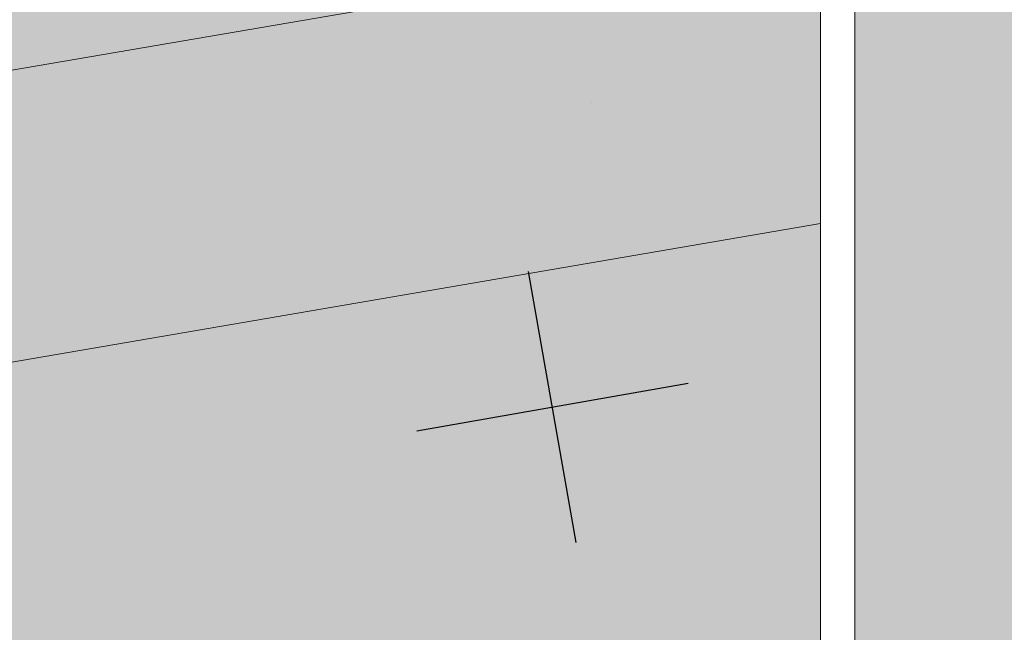
# Model space of a CAD drawing. Units: metres. Extents: x 1395 to 4753, y -1057 to 1067.
# Drawn here: x 1812 to 1820, y -40 to -34 of the extents above; entities that cross this region are included whole.
import ezdxf

# ---------------------------------------------------------------- set-up
doc = ezdxf.new("R2010")
doc.units = ezdxf.units.M
doc.layers.add('Rigips Profile 2', color=5, linetype='Continuous')
doc.layers.add('Rigips Schraffur 4', color=8, linetype='Continuous')
for name, color, linetype, true_color in [('Rigips Schr Dämmung FH', 7, 'Continuous', 0xeddf9e), ('Rigips Schr Profile PS', 7, 'Continuous', 0xd5e5ec), ('Rigips Schr RB FH', 7, 'Continuous', 0xdedede), ('Rigips Schr Rigidur PS', 7, 'Continuous', 0xf7df7d)]:
    doc.layers.add(name, color=color, linetype=linetype, true_color=true_color)

msp = doc.modelspace()

# ---------------------------------------------------------------- hatches: boundary and pattern name
at = {"layer": 'Rigips Schr Dämmung FH'}
h = msp.add_hatch(color=256, dxfattribs=at)
h.dxf.hatch_style = 1
h.paths.add_polyline_path([(1918.397519618376, 152.7302155030485), (2003.625109747619, 260.8580817163768), (2003.625109747619, 294.3719614737353), (1850.481223746654, 100.1891970249274), (1850.481223746655, -25.00772149228932), (1918.397519618376, -13.36252749966485)])
h.paths.add_polyline_path([(1850.481223746654, 100.1891970249273), (1830.685299790984, 110.663937143013), (1830.685299790986, -50.45495939749591), (1832.100114619686, -51.20358914971371), (1834.63441031564, -50.76904888753862), (1835.704368427826, -53.11073033920576), (1844.072112452581, -57.53840667451041), (1846.606408148534, -57.10386641233544), (1847.402159178186, -58.84542564260605), (1847.402159178186, -25.53566995819759), (1850.481223746655, -25.00772149228936)])
h.paths.add_polyline_path([(2003.625109747619, 294.3719614737352), (1983.808160489518, 304.857826840606), (1830.685299790984, 110.663937143013), (1850.481223746654, 100.1891970249273)])
h.paths.add_polyline_path([(1975.030836204219, 293.7262248294923), (1975.03083620422, 343.8303031220167), (1821.886950203253, 149.6475386732072), (1821.886950203255, -9.877456044538775), (1830.685299790986, -8.368856577371545), (1830.685299790984, 110.663937143013)])
h.paths.add_polyline_path([(1821.886950203253, 149.6475386732078), (1802.091026247584, 160.1222787912936), (1802.091026247586, -35.32469394974535), (1803.505841076286, -36.07332370196312), (1806.04013677224, -35.63878343978807), (1807.110094884426, -37.98046489145516), (1815.477838909181, -42.40814122675988), (1818.012134605134, -41.97360096458488), (1818.807885634786, -43.71516019485549), (1818.807885634786, -10.40540451044703), (1821.886950203255, -9.877456044538775)])
h.paths.add_polyline_path([(1975.03083620422, 343.8303031220163), (1955.213886946118, 354.3161684888869), (1802.091026247584, 160.1222787912933), (1821.886950203253, 149.6475386732076)])
h.paths.add_polyline_path([(2148.451074918303, 444.598142446061), (2275.225792906941, 466.3354319343804), (2275.225792906941, 507.7057049570308), (2155.563386225334, 487.2214771948512), (2067.449495069538, 375.4951822850676), (2045.196607864322, 347.2630428225175), (2045.196607864322, 313.5996573004563)])
edge = h.paths.add_edge_path()
edge.add_line((2155.563386225334, 487.2214771948512), (2135.762862793748, 497.6986510621885))
edge.add_line((2135.762862793748, 497.6986510621885), (2047.661068896666, 385.9659550548036))
edge.add_line((2047.661068896666, 385.9659550548036), (2027.315121180426, 360.1531412780815))
edge.add_line((2027.315121180426, 360.1531412780815), (2027.315121180426, 358.3952862339604))
edge.add_line((2027.315121180426, 358.3952862339604), (2026.793686511202, 357.7337443780038))
edge.add_line((2026.793686511202, 357.7337443780038), (2025.804464021001, 358.2365772290354))
edge.add_line((2025.804464021001, 358.2365772290354), (2018.896974181855, 349.473075456142))
edge.add_line((2018.896974181855, 349.473075456142), (2025.067222401918, 350.5310503733989))
edge.add_ellipse((2024.869337077801, 350.6357582032966), major_axis=(0.4000008204461977, -3.756222753301802e-15), ratio=0.3012105006769736, start_angle=299.6507805730592, end_angle=316.1593325237241)
edge.add_line((2025.157845179966, 350.5523040132707), (2026.412767540261, 351.2195660605141))
edge.add_line((2026.412767540261, 351.2195660605141), (2026.412767540261, 351.0482063738652))
edge.add_line((2026.412767540261, 351.0482063738652), (2027.993417316718, 351.0385023323092))
edge.add_ellipse((2027.902471149609, 351.1558312464225), major_axis=(0.4000008204462432, -3.782689295377478e-15), ratio=0.3012105006769737, start_angle=283.1419848946521, end_angle=299.6506105352549)
edge.add_line((2028.100355442072, 351.0511232396328), (2042.878274156536, 353.5850030458041))
edge.add_ellipse((2041.196607864322, 354.4750787237611), major_axis=(3.40000000000001, -3.211000848776053e-14), ratio=0.3012105006769736, start_angle=299.6438871353993, end_angle=305.3136023423982)
edge.add_line((2043.161982501178, 353.6393999210982), (2043.161982501178, 355.5052585064681))
edge.add_line((2043.161982501178, 355.5052585064681), (2043.683417170401, 355.594665736348))
edge.add_line((2043.683417170401, 355.594665736348), (2045.196607864322, 354.793981751936))
edge.add_line((2045.196607864322, 354.793981751936), (2045.196607864322, 347.2630428225174))
edge.add_line((2045.196607864322, 347.2630428225174), (2067.449495069538, 375.4951822850676))
edge.add_line((2067.449495069538, 375.4951822850676), (2155.563386225334, 487.2214771948512))
h.paths.add_polyline_path([(2135.762862793748, 497.6986510621884), (2246.631519363541, 516.6881952674173), (2246.631519363541, 557.1640466053111), (2126.969112681934, 536.6798188431314), (2038.855221526138, 424.9535239333478), (2016.602334320922, 396.7213844707981), (2016.602334320922, 390.4731979329923), (2024.336063732461, 391.7992534566021), (2026.809617004073, 390.4904068603826), (2026.809617004073, 365.7409282651857), (2027.315121180426, 365.4734477026331), (2027.315121180426, 360.1531412780817), (2047.661068896666, 385.9659550548036)])
edge = h.paths.add_edge_path()
edge.add_line((2126.969112681934, 536.6798188431314), (2107.168589250348, 547.1569927104686))
edge.add_line((2107.168589250348, 547.1569927104686), (2019.066795353266, 435.4242967030839))
edge.add_line((2019.066795353266, 435.4242967030839), (1998.720847637027, 409.6114829263624))
edge.add_line((1998.720847637027, 409.6114829263624), (1998.720847637027, 407.8536278822413))
edge.add_line((1998.720847637027, 407.8536278822413), (1998.199412967803, 407.1920860262847))
edge.add_line((1998.199412967803, 407.1920860262847), (1997.221649049898, 407.7094563172513))
edge.add_line((1997.221649049898, 407.7094563172513), (1990.302700638455, 398.9314171044222))
edge.add_line((1990.302700638455, 398.9314171044222), (1996.472948858519, 399.9893920216793))
edge.add_ellipse((1996.275063534401, 400.094099851577), major_axis=(0.4000008204461977, -3.756222753301802e-15), ratio=0.3012105006769736, start_angle=299.6507805730592, end_angle=316.159332523726)
edge.add_line((1996.563571636567, 400.0106456615509), (1997.818493996862, 400.6779077087946))
edge.add_line((1997.818493996862, 400.6779077087946), (1997.818493996862, 400.5065480221455))
edge.add_line((1997.818493996862, 400.5065480221455), (1999.399143773317, 400.4968439805896))
edge.add_ellipse((1999.308197606209, 400.614172894703), major_axis=(0.4000008204462432, -3.782689295377478e-15), ratio=0.3012105006769737, start_angle=283.1419848946521, end_angle=299.6506105352549)
edge.add_line((1999.50608189868, 400.5094648879144), (2014.284000613139, 403.0433446940835))
edge.add_ellipse((2012.602334320922, 403.9334203720414), major_axis=(3.40000000000001, -3.211000848776053e-14), ratio=0.3012105006769736, start_angle=299.6438871353993, end_angle=305.3136023423982)
edge.add_line((2014.567708957778, 403.0977415693785), (2014.567708957778, 404.9636001547484))
edge.add_line((2014.567708957778, 404.9636001547484), (2015.089143627002, 405.0530073846282))
edge.add_line((2015.089143627002, 405.0530073846282), (2016.602334320923, 404.2523234002167))
edge.add_line((2016.602334320923, 404.2523234002167), (2016.602334320922, 396.7213844707981))
edge.add_line((2016.602334320922, 396.7213844707981), (2038.855221526138, 424.9535239333478))
edge.add_line((2038.855221526138, 424.9535239333478), (2126.969112681934, 536.6798188431314))
h.paths.add_polyline_path([(2246.631519363541, 557.1640466053111), (2226.814567340799, 567.6499134350574), (2107.168589250348, 547.1569927104688), (2126.969112681934, 536.6798188431314)])
h.paths.add_polyline_path([(2275.225792906942, 507.7057049570308), (2255.408840884199, 518.1915717867773), (2135.762862793748, 497.6986510621886), (2155.563386225334, 487.2214771948512)])
h = msp.add_hatch(dxfattribs=at)
h.set_pattern_fill('AR-CONC', color=8, scale=0.3)
h.set_pattern_definition([(49.99999999999999, (0, 0), (54.6554006988012, -4.781725661670926), [5.715, -62.865]), (355, (0, 0), (-10.5730264274908, 57.31705357171054), [4.572, -50.292175251]), (100.4514447, (4.5546021, -0.39847605), (44.08237412710598, 52.53532557365853), [4.857002639999999, -53.42707338]), (46.18420000000001, (0, 15.24), (81.32371226763897, -12.61269837981814), [8.5725, -94.2975]), (96.63555760999996, (6.776969999999999, 14.18895), (71.2212402154509, 74.22783737931645), [7.285506942, -80.14068244799999]), (351.1841511700001, (0, 15.24), (71.22124021949311, 74.22783737565979), [6.857990120999999, -75.437919576]), (21, (7.619999999999999, 11.43), (45.48431738073975, -30.67955945612628), [5.715, -62.865]), (326.0000000000001, (7.619999999999999, 11.43), (18.54060850429412, 55.25638983669578), [4.572, -50.29199999999999]), (71.45144499999999, (11.41035978, 8.873370029999998), (64.02492578361485, 24.57683066577157), [4.85700264, -53.42698127999999]), (37.50000000000001, (0, 0), (0.9265809751775449, 25.36651166194593), [0, -49.6824, 0, -51.054, 0, -50.4825]), (7.499999999999999, (0, 0), (20.04589875309172, 30.05417244543585), [0, -29.1084, 0, -48.5394, 0, -19.2405]), (327.5, (-16.9926, 0), (40.67717855006142, -1.718623197802037), [0, -19.05, 0, -59.436, 0, -78.86699999999999]), (317.5, (-24.6126, 0), (44.43875441580541, 7.627947309999904), [0, -24.765, 0, -39.4716, 0, -56.007])])
h.paths.add_polyline_path([(1918.397519618376, 152.7302155030485), (2003.625109747619, 260.8580817163768), (2003.625109747619, 294.3719614737353), (1850.481223746654, 100.1891970249274), (1850.481223746655, -25.00772149228932), (1918.397519618376, -13.36252749966485)])
h.paths.add_polyline_path([(1850.481223746654, 100.1891970249273), (1830.685299790984, 110.663937143013), (1830.685299790986, -50.45495939749591), (1832.100114619686, -51.20358914971371), (1834.63441031564, -50.76904888753862), (1835.704368427826, -53.11073033920576), (1844.072112452581, -57.53840667451041), (1846.606408148534, -57.10386641233544), (1847.402159178186, -58.84542564260605), (1847.402159178186, -25.53566995819759), (1850.481223746655, -25.00772149228936)])
h.paths.add_polyline_path([(2003.625109747619, 294.3719614737352), (1983.808160489518, 304.857826840606), (1830.685299790984, 110.663937143013), (1850.481223746654, 100.1891970249273)])
h.paths.add_polyline_path([(1975.030836204219, 293.7262248294923), (1975.03083620422, 343.8303031220167), (1821.886950203253, 149.6475386732072), (1821.886950203255, -9.877456044538775), (1830.685299790986, -8.368856577371545), (1830.685299790984, 110.663937143013)])
h.paths.add_polyline_path([(1821.886950203253, 149.6475386732078), (1802.091026247584, 160.1222787912936), (1802.091026247586, -35.32469394974535), (1803.505841076286, -36.07332370196312), (1806.04013677224, -35.63878343978807), (1807.110094884426, -37.98046489145516), (1815.477838909181, -42.40814122675988), (1818.012134605134, -41.97360096458488), (1818.807885634786, -43.71516019485549), (1818.807885634786, -10.40540451044703), (1821.886950203255, -9.877456044538775)])
h.paths.add_polyline_path([(1975.03083620422, 343.8303031220163), (1955.213886946118, 354.3161684888869), (1802.091026247584, 160.1222787912933), (1821.886950203253, 149.6475386732076)])
h.paths.add_polyline_path([(2148.451074918303, 444.598142446061), (2275.225792906941, 466.3354319343804), (2275.225792906941, 507.7057049570308), (2155.563386225334, 487.2214771948512), (2067.449495069538, 375.4951822850676), (2045.196607864322, 347.2630428225175), (2045.196607864322, 313.5996573004563)])
edge = h.paths.add_edge_path()
edge.add_line((2155.563386225334, 487.2214771948512), (2135.762862793748, 497.6986510621885))
edge.add_line((2135.762862793748, 497.6986510621885), (2047.661068896666, 385.9659550548036))
edge.add_line((2047.661068896666, 385.9659550548036), (2027.315121180426, 360.1531412780815))
edge.add_line((2027.315121180426, 360.1531412780815), (2027.315121180426, 358.3952862339604))
edge.add_line((2027.315121180426, 358.3952862339604), (2026.793686511202, 357.7337443780038))
edge.add_line((2026.793686511202, 357.7337443780038), (2025.804464021001, 358.2365772290354))
edge.add_line((2025.804464021001, 358.2365772290354), (2018.896974181855, 349.473075456142))
edge.add_line((2018.896974181855, 349.473075456142), (2025.067222401918, 350.5310503733989))
edge.add_ellipse((2024.869337077801, 350.6357582032966), major_axis=(0.4000008204461977, -3.756222753301802e-15), ratio=0.3012105006769736, start_angle=299.6507805730592, end_angle=316.1593325237241)
edge.add_line((2025.157845179966, 350.5523040132707), (2026.412767540261, 351.2195660605141))
edge.add_line((2026.412767540261, 351.2195660605141), (2026.412767540261, 351.0482063738652))
edge.add_line((2026.412767540261, 351.0482063738652), (2027.993417316718, 351.0385023323092))
edge.add_ellipse((2027.902471149609, 351.1558312464225), major_axis=(0.4000008204462432, -3.782689295377478e-15), ratio=0.3012105006769737, start_angle=283.1419848946521, end_angle=299.6506105352549)
edge.add_line((2028.100355442072, 351.0511232396328), (2042.878274156536, 353.5850030458041))
edge.add_ellipse((2041.196607864322, 354.4750787237611), major_axis=(3.40000000000001, -3.211000848776053e-14), ratio=0.3012105006769736, start_angle=299.6438871353993, end_angle=305.3136023423982)
edge.add_line((2043.161982501178, 353.6393999210982), (2043.161982501178, 355.5052585064681))
edge.add_line((2043.161982501178, 355.5052585064681), (2043.683417170401, 355.594665736348))
edge.add_line((2043.683417170401, 355.594665736348), (2045.196607864322, 354.793981751936))
edge.add_line((2045.196607864322, 354.793981751936), (2045.196607864322, 347.2630428225174))
edge.add_line((2045.196607864322, 347.2630428225174), (2067.449495069538, 375.4951822850676))
edge.add_line((2067.449495069538, 375.4951822850676), (2155.563386225334, 487.2214771948512))
h.paths.add_polyline_path([(2135.762862793748, 497.6986510621884), (2246.631519363541, 516.6881952674173), (2246.631519363541, 557.1640466053111), (2126.969112681934, 536.6798188431314), (2038.855221526138, 424.9535239333478), (2016.602334320922, 396.7213844707981), (2016.602334320922, 390.4731979329923), (2024.336063732461, 391.7992534566021), (2026.809617004073, 390.4904068603826), (2026.809617004073, 365.7409282651857), (2027.315121180426, 365.4734477026331), (2027.315121180426, 360.1531412780817), (2047.661068896666, 385.9659550548036)])
edge = h.paths.add_edge_path()
edge.add_line((2126.969112681934, 536.6798188431314), (2107.168589250348, 547.1569927104686))
edge.add_line((2107.168589250348, 547.1569927104686), (2019.066795353266, 435.4242967030839))
edge.add_line((2019.066795353266, 435.4242967030839), (1998.720847637027, 409.6114829263624))
edge.add_line((1998.720847637027, 409.6114829263624), (1998.720847637027, 407.8536278822413))
edge.add_line((1998.720847637027, 407.8536278822413), (1998.199412967803, 407.1920860262847))
edge.add_line((1998.199412967803, 407.1920860262847), (1997.221649049898, 407.7094563172513))
edge.add_line((1997.221649049898, 407.7094563172513), (1990.302700638455, 398.9314171044222))
edge.add_line((1990.302700638455, 398.9314171044222), (1996.472948858519, 399.9893920216793))
edge.add_ellipse((1996.275063534401, 400.094099851577), major_axis=(0.4000008204461977, -3.756222753301802e-15), ratio=0.3012105006769736, start_angle=299.6507805730592, end_angle=316.159332523726)
edge.add_line((1996.563571636567, 400.0106456615509), (1997.818493996862, 400.6779077087946))
edge.add_line((1997.818493996862, 400.6779077087946), (1997.818493996862, 400.5065480221455))
edge.add_line((1997.818493996862, 400.5065480221455), (1999.399143773317, 400.4968439805896))
edge.add_ellipse((1999.308197606209, 400.614172894703), major_axis=(0.4000008204462432, -3.782689295377478e-15), ratio=0.3012105006769737, start_angle=283.1419848946521, end_angle=299.6506105352549)
edge.add_line((1999.50608189868, 400.5094648879144), (2014.284000613139, 403.0433446940835))
edge.add_ellipse((2012.602334320922, 403.9334203720414), major_axis=(3.40000000000001, -3.211000848776053e-14), ratio=0.3012105006769736, start_angle=299.6438871353993, end_angle=305.3136023423982)
edge.add_line((2014.567708957778, 403.0977415693785), (2014.567708957778, 404.9636001547484))
edge.add_line((2014.567708957778, 404.9636001547484), (2015.089143627002, 405.0530073846282))
edge.add_line((2015.089143627002, 405.0530073846282), (2016.602334320923, 404.2523234002167))
edge.add_line((2016.602334320923, 404.2523234002167), (2016.602334320922, 396.7213844707981))
edge.add_line((2016.602334320922, 396.7213844707981), (2038.855221526138, 424.9535239333478))
edge.add_line((2038.855221526138, 424.9535239333478), (2126.969112681934, 536.6798188431314))
h.paths.add_polyline_path([(2246.631519363541, 557.1640466053111), (2226.814567340799, 567.6499134350574), (2107.168589250348, 547.1569927104688), (2126.969112681934, 536.6798188431314)])
h.paths.add_polyline_path([(2275.225792906942, 507.7057049570308), (2255.408840884199, 518.1915717867773), (2135.762862793748, 497.6986510621886), (2155.563386225334, 487.2214771948512)])
at = {"layer": 'Rigips Schr Profile PS'}
h = msp.add_hatch(color=256, dxfattribs=at)
h.dxf.hatch_style = 1
h.paths.add_polyline_path([(1818.807885634786, -10.40540451044702), (1918.397519618376, 6.670624040695927), (1918.397519618376, 23.65374851910533), (1794.567061320206, 2.421293324530083), (1794.567061320206, -31.90640221853426), (1818.807885634786, -27.74997557510262)])
edge = h.paths.add_edge_path()
edge.add_line((1818.807885634786, -27.74997557510262), (1794.567061320206, -31.90640221853426))
edge.add_ellipse((1796.249077533106, -32.79680184482419), major_axis=(-0.5745920299162264, 3.351095940010892), ratio=0.4717351399659143, start_angle=70.01827590266412, end_angle=160.0250609779833)
edge.add_line((1796.249077526926, -36.03889792715999), (1818.807885634786, -32.17087636787763))
edge.add_line((1818.807885634786, -32.17087636787763), (1818.807885634786, -27.74997557510262))
edge = h.paths.add_edge_path()
edge.add_line((1818.807885634786, -33.44957523216907), (1818.807885634786, -32.17087636787763))
edge.add_line((1818.807885634786, -32.17087636787763), (1796.249077526926, -36.03889792715998))
edge.add_line((1796.249077526926, -36.03889792715998), (1799.723638488513, -37.87741397435695))
edge.add_line((1799.723638488513, -37.87741397435695), (1799.828332120193, -37.8594627943779))
edge.add_line((1799.828332120193, -37.8594627943779), (1800.523002603962, -36.6109272538148))
edge.add_ellipse((1800.70147456105, -37.11219776314783), major_axis=(-0.09294871072173697, 0.5420890491193767), ratio=0.4717351399659144, start_angle=359.9999999999827, end_angle=390.3826071105934, ccw=False)
edge.add_ellipse((1800.70147456105, -37.11219776314783), major_axis=(-0.09294871072173697, 0.5420890491193767), ratio=0.4717351399659144, start_angle=289.66751507120193, end_angle=359.9999999999827, ccw=False)
edge.add_line((1800.661682142184, -36.56099432811212), (1818.807885634786, -33.44957523216907))
edge = h.paths.add_edge_path()
edge.add_line((1818.807885634786, -33.44957523216905), (1800.661682142184, -36.5609943281121))
edge.add_ellipse((1800.70147456105, -37.11219776314783), major_axis=(-0.09294871072173697, 0.5420890491193767), ratio=0.4717351399659144, start_angle=289.66751507120193, end_angle=359.9999999999827, ccw=False)
edge.add_line((1800.910995604219, -36.88846230771793), (1801.58737801628, -38.81992544337422))
edge.add_ellipse((1801.679310628706, -38.53080784407007), major_axis=(-0.06759906234306105, 0.3942465811776096), ratio=0.4717351399659144, start_angle=132.3421671449688, end_angle=160.0250613144346)
edge.add_line((1801.679310629141, -38.9122309131949), (1818.807885634786, -35.97529838179361))
edge.add_line((1818.807885634786, -35.97529838179361), (1818.807885634786, -33.44957523216905))
edge = h.paths.add_edge_path()
edge.add_line((1818.807885634786, -35.97529838179359), (1801.679310629141, -38.91223091319493))
edge.add_line((1801.679310629141, -38.91223091319493), (1811.695636326583, -44.21223150189297))
edge.add_line((1811.695636326583, -44.21223150189297), (1811.80032995744, -44.19428032205503))
edge.add_line((1811.80032995744, -44.19428032205503), (1812.49500043634, -42.94574477903656))
edge.add_ellipse((1812.673472393943, -43.44701528794482), major_axis=(-0.09294871072173809, 0.5420890491193833), ratio=0.4717351399659142, start_angle=359.99999999998244, end_angle=390.3826073057695, ccw=False)
edge.add_ellipse((1812.673472393943, -43.44701528794482), major_axis=(-0.09294871072173809, 0.5420890491193833), ratio=0.4717351399659142, start_angle=289.66751526637563, end_angle=359.99999999998244, ccw=False)
edge.add_line((1812.633679974925, -42.89581185293513), (1818.807885634786, -41.83715837755643))
edge.add_line((1818.807885634786, -41.83715837755643), (1818.807885634786, -35.97529838179359))
edge = h.paths.add_edge_path()
edge.add_line((1818.807885634786, -41.83715837755643), (1812.633679974925, -42.89581185293514))
edge.add_ellipse((1812.673472393943, -43.44701528794482), major_axis=(-0.09294871072173809, 0.5420890491193833), ratio=0.4717351399659142, start_angle=289.66751526637563, end_angle=359.99999999998244, ccw=False)
edge.add_line((1812.88299343652, -43.22327983082153), (1813.559375854051, -45.15474297118992))
edge.add_ellipse((1813.651308466045, -44.86562537121871), major_axis=(-0.06759906234311963, 0.3942465811779509), ratio=0.4717351399659145, start_angle=132.3421672865157, end_angle=160.0250613144365)
edge.add_line((1813.65130846648, -45.24704844034385), (1818.807885634786, -44.36288153029498))
edge.add_line((1818.807885634786, -44.36288153029498), (1818.807885634786, -41.83715837755643))
edge = h.paths.add_edge_path()
edge.add_line((1818.807885634786, -44.73310005353137), (1818.807885634786, -44.36288153029498))
edge.add_line((1818.807885634786, -44.36288153029498), (1813.651308466479, -45.24704844034392))
edge.add_line((1813.651308466479, -45.24704844034392), (1817.125869428067, -47.08556441030341))
edge.add_ellipse((1817.125869421886, -43.84346832142745), major_axis=(-0.5745920299162232, 3.351095940010875), ratio=0.4717351399659144, start_angle=160.0250613989919, end_angle=250.031846473863)
edge = h.paths.add_edge_path()
edge.add_line((1822.864508459219, -12.5519105254333), (1918.397519618376, 3.828553593947094))
edge.add_line((1918.397519618376, 3.828553593947095), (1918.397519618376, 6.462667425492349))
edge.add_line((1918.397519618376, 6.462667425492349), (1819.104712039174, -10.56246610823427))
edge.add_line((1819.104712039174, -10.56246610823427), (1819.104712039174, -44.89054559840166))
edge.add_ellipse((1817.125869421886, -43.84346832142753), major_axis=(-0.6759906234308426, 3.942465811777451), ratio=0.4717351399659144, start_angle=179.9999999999998, end_angle=250.0250611884892, ccw=False)
edge.add_line((1817.992016202111, -47.75332921407139), (1822.864508459219, -46.91787261513158))
edge.add_line((1822.864508459219, -46.91787261513158), (1822.864508459219, -12.5519105254333))
edge = h.paths.add_edge_path()
edge.add_ellipse((1812.67347239401, -43.6018953096366), major_axis=(-0.01689976558575051, 0.09856164529431631), ratio=0.4717351399659145, start_angle=289.6675152663417, end_angle=329.6173926942947)
edge.add_line((1812.68240938083, -43.51283728543548), (1812.635377658889, -43.52090152861587))
edge.add_line((1812.635377658889, -43.52090152861587), (1811.925467859915, -44.79682679574191))
edge.add_line((1811.925467859915, -44.79682679574191), (1813.075230012891, -44.59968407550176))
edge.add_line((1813.075230012891, -44.59968407550176), (1812.711567129024, -43.56121613561501))
edge = h.paths.add_edge_path()
edge.add_ellipse((1800.701474560982, -37.26707778476835), major_axis=(-0.01689976558576427, 0.09856164529439662), ratio=0.4717351399659144, start_angle=289.6675150712371, end_angle=329.6173928892168)
edge.add_line((1800.710411547637, -37.17801976042099), (1800.663379825968, -37.18608400355454))
edge.add_line((1800.663379825968, -37.18608400355454), (1800.054930261987, -38.2796541537479))
edge.add_ellipse((1799.673982911843, -37.46971634160967), major_axis=(-0.1689976558577483, 0.9856164529445818), ratio=0.4717351399659144, start_angle=180.000000000002, end_angle=210.3826071106071, ccw=False)
edge.add_line((1799.926142378448, -38.44107354489267), (1801.094767998279, -38.24069642077232))
edge.add_line((1801.094767998279, -38.24069642077232), (1800.739569296104, -37.22639861105356))
at = {"layer": 'Rigips Schr RB FH', "true_color": 0xbfbfbf}
h = msp.add_hatch(color=9, dxfattribs=at)
h.dxf.hatch_style = 1
h.paths.add_polyline_path([(1791.364067020312, 170.3385265478727), (1785.427539168455, 173.4797583787918), (1785.427539168455, -32.74253100848028), (1791.364067020312, -35.88376283940059)])
h.paths.add_polyline_path([(1954.623824336221, 377.4654577482675), (1954.623824336221, 388.1383361782009), (1785.427539168455, 173.4797583787916), (1791.36406702031, 170.3385265478738)])
edge = h.paths.add_edge_path()
edge.add_ellipse((1974.639122464964, 412.6049665518632), major_axis=(0.09999992165883034, -9.418309919560208e-16), ratio=0.3012105006769737, start_angle=283.1421346839513, end_angle=316.1592706900207)
edge.add_line((1974.711249211309, 412.5841030400489), (1975.573070795312, 413.0423472446479))
edge.add_line((1975.573070795312, 413.0423472446479), (1983.774322752096, 414.4485660114931))
edge.add_line((1983.774322752096, 414.4485660114931), (2112.873207635599, 578.2357496195801))
edge.add_line((2112.873207635599, 578.2357496195801), (2106.936679783718, 581.3769814505117))
edge.add_line((2106.936679783718, 581.3769814505117), (1973.889313733902, 412.5803772703882))
edge.add_line((1973.889313733902, 412.5803772703882), (1974.661859196878, 412.5756344243817))
h.paths.add_polyline_path([(2272.664635834497, 609.7933456446968), (2250.004960764283, 605.5381244636719), (2248.968691923439, 605.2298919681954), (2248.01428948971, 604.8985415584341), (2247.147419826503, 604.5460404882116), (2246.373229608171, 604.1744815845049), (2245.696315263807, 603.7860708221696), (2245.12069568788, 603.3831142268918), (2244.649788379741, 602.9680041841275), (2244.286389153649, 602.5432052353206), (2244.032655539801, 602.1112394457176), (2246.011498157129, 601.0641621687219), (2789.433332380205, 694.241397442368), (2783.496804528279, 697.3826292733257)])
h.paths.add_polyline_path([(2244.028114021455, 602.1118163262457), (2241.271792769955, 602.3887998314867), (2239.846371120704, 602.4787578868064), (2238.402185869484, 602.5353908385819), (2236.947811259336, 602.5583624524611), (2235.491882028356, 602.5475363441391), (2234.043042144569, 602.5029767890844), (2232.609893485946, 602.4249483409312), (2231.200944770446, 602.3139142608034), (2207.485304774463, 598.6174423543075), (2106.936679783766, 581.3769814504867), (2112.873207635598, 578.2357496195802), (2246.011067978638, 601.0640884086336)])
at = {"layer": 'Rigips Schr Rigidur PS'}
h = msp.add_hatch(color=256, dxfattribs=at)
h.dxf.hatch_style = 1
edge = h.paths.add_edge_path()
edge.add_ellipse((2753.605410864853, 679.5120727861031), major_axis=(-4, 2.272007390850054e-16), ratio=0.3012105006769785, start_angle=299.6506724211099, end_angle=360, ccw=False)
edge.add_line((2751.626568244295, 680.5591500625164), (2768.329849781782, 683.4231601164689))
edge.add_line((2768.329849781782, 683.4231601164689), (2770.077976953758, 683.4124279439102))
edge.add_ellipse((2770.055240324909, 683.4417600786398), major_axis=(-0.09999992165883041, 5.018348402021483e-18), ratio=0.3012105006769785, start_angle=103.1420740445616, end_angle=136.1592100505107)
edge.add_line((2770.127366997945, 683.4208965438322), (2770.989188561453, 683.8791407552775))
edge.add_line((2770.989188561453, 683.8791407552775), (2787.998710775464, 686.7956600289161))
edge.add_ellipse((2789.236781475629, 685.621567098799), major_axis=(-4, 2.272007390850054e-16), ratio=0.3012105006769785, start_angle=263.62838709661, end_angle=299.65067236721177, ccw=False)
edge.add_line((2789.680687707302, 686.8189668217119), (2789.680687707302, 694.1105127827805))
edge.add_line((2789.680687707302, 694.1105127827805), (2789.433332380206, 694.241397442368))
edge.add_line((2789.433332380206, 694.241397442368), (2246.011498157128, 601.0641621687217))
edge.add_line((2246.011498157128, 601.0641621687217), (2246.011498157128, 593.5985224919488))
edge.add_line((2246.011498157128, 593.5985224919488), (2246.262534295902, 593.596981319545))
edge.add_ellipse((2246.239797563987, 593.6263134470262), major_axis=(0.09999992165883036, -8.859428533771688e-18), ratio=0.3012105006769785, start_angle=283.142134683849, end_angle=316.1592706900324)
edge.add_line((2246.31192431033, 593.6054499352115), (2247.173745894335, 594.0636941398111))
edge.add_line((2247.173745894335, 594.0636941398111), (2264.811303119717, 597.087898749343))
edge.add_ellipse((2265.855870062079, 595.8806269076356), major_axis=(4, -2.272007390850055e-16), ratio=0.3012105006769785, start_angle=29.65067236721228, end_angle=119.6506723133136, ccw=False)
edge.add_line((2270.321522736049, 596.1326346935109), (2270.321522736049, 581.5223551213635))
edge.add_line((2270.321522736049, 581.5223551213635), (2270.99981887234, 581.5181908757527))
edge.add_ellipse((2270.908872705232, 581.6355197898661), major_axis=(0.4000008204462432, -3.54377770742363e-17), ratio=0.3012105006769785, start_angle=283.1419848946709, end_angle=299.6506105352283)
edge.add_line((2271.106756997705, 581.5308117830782), (2285.884675712157, 584.0646915892466))
edge.add_ellipse((2284.203009419945, 584.9547672672047), major_axis=(3.40000000000001, -3.889730395819572e-16), ratio=0.3012105006769785, start_angle=299.6438871353996, end_angle=305.3136023423979)
edge.add_line((2286.168384056801, 584.1190884645417), (2286.168384056801, 586.3502642429188))
edge.add_line((2286.168384056801, 586.3502642429188), (2288.396700227911, 585.1711814759019))
edge.add_ellipse((2284.203009419945, 584.9547672672047), major_axis=(4.000000000000115, -7.616877147576996e-16), ratio=0.3012105006769786, start_angle=299.6506724211099, end_angle=360.0000000000001)
edge.add_line((2288.203009419945, 584.9547672672052), (2288.203009419945, 570.5409871559184))
edge.add_line((2288.203009419945, 570.5409871559184), (2295.916609828137, 571.8635912818065))
edge.add_line((2295.916609828137, 571.8635912818065), (2298.390163099749, 570.5547446855871))
edge.add_line((2298.390163099749, 570.5547446855871), (2298.390163099749, 546.7729261448326))
edge.add_line((2298.390163099749, 546.7729261448326), (2298.915796279449, 546.4947945977965))
edge.add_line((2298.915796279449, 546.4947945977965), (2298.915796279449, 532.0640134730832))
edge.add_line((2298.915796279449, 532.0640134730832), (2299.59409241574, 532.0598492274723))
edge.add_ellipse((2299.503146248632, 532.1771781415857), major_axis=(0.4000008204462432, -3.54377770742363e-17), ratio=0.3012105006769785, start_angle=283.1419848946709, end_angle=299.6506105352283)
edge.add_line((2299.70103054109, 532.0724701347956), (2314.478949255566, 534.6063499409678))
edge.add_ellipse((2312.797282963345, 535.4964256189244), major_axis=(3.40000000000001, -3.889730395819572e-16), ratio=0.3012105006769785, start_angle=299.6438871353996, end_angle=305.3136023423979)
edge.add_line((2314.762657600201, 534.6607468162614), (2314.762657600201, 536.8919225946386))
edge.add_line((2314.762657600201, 536.8919225946386), (2316.990973771311, 535.7128398276212))
edge.add_ellipse((2312.797282963345, 535.4964256189244), major_axis=(4.000000000000115, -7.616877147576996e-16), ratio=0.3012105006769786, start_angle=299.6506724211099, end_angle=360.0000000000001)
edge.add_line((2316.797282963345, 535.4964256189244), (2316.797282963345, 473.4634423780548))
edge.add_line((2316.797282963345, 473.4634423780548), (2498.03100749933, 504.5384863441403))
edge.add_line((2498.03100749933, 504.5384863441403), (2498.03100749933, 636.8199664327308))
edge.add_ellipse((2502.03100749933, 636.3761406392491), major_axis=(4, 2.853230410008655e-15), ratio=0.301210500676979, start_angle=119.6506723672116, end_angle=179.9999999999997, ccw=False)
edge.add_line((2500.052164882044, 637.4232179162236), (2516.320915178932, 640.2127215367194))
edge.add_line((2516.320915178932, 640.2127215367194), (2518.069042359986, 640.2019893553568))
edge.add_ellipse((2518.046305628073, 640.2313214828382), major_axis=(0.09999992165883038, 7.278299070799726e-17), ratio=0.301210500676979, start_angle=283.142134683849, end_angle=316.1592706900325)
edge.add_line((2518.118432374418, 640.210457971024), (2518.980253958422, 640.668702175623))
edge.add_line((2518.980253958422, 640.668702175623), (2536.617811183801, 643.692906785155))
edge.add_ellipse((2537.662378126165, 642.4856349434474), major_axis=(4, 2.853230410008655e-15), ratio=0.301210500676979, start_angle=29.650672367212223, end_angle=119.65067231331349, ccw=False)
edge.add_line((2542.128030800135, 642.7376427293227), (2542.128030800135, 628.1273631571753))
edge.add_line((2542.128030800135, 628.1273631571753), (2542.806326936426, 628.1231989115645))
edge.add_ellipse((2542.715380769318, 628.2405278256779), major_axis=(0.4000008204462432, 2.91131962831989e-16), ratio=0.301210500676979, start_angle=283.1419848946709, end_angle=299.6506105352283)
edge.add_line((2542.91326506178, 628.1358198188883), (2557.691183776228, 630.6696996250558))
edge.add_ellipse((2556.009517484031, 631.5597753030167), major_axis=(3.40000000000001, 2.234686745562774e-15), ratio=0.3012105006769789, start_angle=299.6438871353996, end_angle=305.3136023423978)
edge.add_line((2557.974892120887, 630.7240965003538), (2557.974892120887, 632.9552722787312))
edge.add_line((2557.974892120887, 632.9552722787312), (2560.203208291997, 631.7761895117134))
edge.add_ellipse((2556.009517484031, 631.5597753030167), major_axis=(4.000000000000115, 2.747364241706101e-15), ratio=0.3012105006769789, start_angle=299.6506724211098, end_angle=359.9999999999998)
edge.add_line((2560.009517484031, 631.5597753030167), (2560.009517484031, 617.1459951917304))
edge.add_line((2560.009517484031, 617.1459951917304), (2567.497155923813, 618.4298549938401))
edge.add_line((2567.497155923813, 618.4298549938401), (2569.970709195426, 617.1210083976205))
edge.add_line((2569.970709195426, 617.1210083976205), (2569.970709195426, 593.4974988395596))
edge.add_line((2569.970709195426, 593.4974988395596), (2570.722304343535, 593.0998026336085))
edge.add_line((2570.722304343535, 593.0998026336085), (2570.722304343535, 578.669021508895))
edge.add_line((2570.722304343535, 578.669021508895), (2571.400600479826, 578.6648572632841))
edge.add_ellipse((2571.309654312718, 578.7821861773975), major_axis=(0.4000008204462432, 2.91131962831989e-16), ratio=0.301210500676979, start_angle=283.1419848946709, end_angle=299.6506105352283)
edge.add_line((2571.507538605183, 578.6774781706085), (2586.285457319659, 581.2113579767811))
edge.add_ellipse((2584.603791027431, 582.1014336547364), major_axis=(3.40000000000001, 2.234686745562774e-15), ratio=0.3012105006769789, start_angle=299.6438871353996, end_angle=305.3136023423879)
edge.add_line((2586.569165664287, 581.2657548520733), (2586.569165664287, 583.4969306304508))
edge.add_line((2586.569165664287, 583.4969306304508), (2588.797481835396, 582.3178478634328))
edge.add_ellipse((2584.603791027431, 582.1014336547364), major_axis=(4.000000000000115, 2.747364241706101e-15), ratio=0.3012105006769789, start_angle=299.6506724211098, end_angle=359.9999999999998)
edge.add_line((2588.603791027431, 582.1014336547364), (2588.603791027431, 520.0684504138665))
edge.add_line((2588.603791027431, 520.0684504138665), (2749.605410864852, 547.6744184966194))
edge.add_line((2749.605410864852, 547.6744184966194), (2749.605410864853, 679.9558985791488))
edge = h.paths.add_edge_path()
edge.add_ellipse((2230.224499435244, 589.7711326034373), major_axis=(4, -2.272007390850055e-16), ratio=0.3012105006769785, start_angle=119.6506723672118, end_angle=180, ccw=False)
edge.add_line((2228.245656817958, 590.8182098804117), (2245.142440409623, 593.7153985484744))
edge.add_line((2245.142440409623, 593.7153985484744), (2245.142440409622, 600.9151501248434))
edge.add_line((2245.142440409622, 600.9151501248434), (2112.873207635599, 578.2357496195802))
edge.add_line((2112.873207635599, 578.2357496195802), (1983.774322752096, 414.4485660114932))
edge.add_line((1983.774322752096, 414.4485660114932), (1993.210628020693, 416.0665518541797))
edge.add_ellipse((1994.255194963057, 414.8592800124723), major_axis=(3.999999999999999, -3.76519321405388e-14), ratio=0.3012105006769737, start_angle=29.650672367206198, end_angle=119.65067231331429, ccw=False)
edge.add_line((1998.720847637027, 415.1112877983475), (1998.720847637027, 400.5010082262004))
edge.add_line((1998.720847637027, 400.5010082262004), (1999.399143773317, 400.4968439805895))
edge.add_ellipse((1999.308197606209, 400.614172894703), major_axis=(0.4000008204462432, -3.782689295377478e-15), ratio=0.3012105006769737, start_angle=283.1419848946649, end_angle=299.6506105352701)
edge.add_line((1999.50608189868, 400.5094648879147), (2014.284000613141, 403.0433446940845))
edge.add_ellipse((2012.602334320922, 403.9334203720414), major_axis=(3.40000000000001, -3.211000848776053e-14), ratio=0.3012105006769736, start_angle=299.6438871353997, end_angle=305.3136023423981)
edge.add_line((2014.567708957778, 403.0977415693785), (2014.567708957778, 405.3289173477555))
edge.add_line((2014.567708957778, 405.3289173477555), (2016.796025128888, 404.1498345807382))
edge.add_ellipse((2012.602334320922, 403.9334203720414), major_axis=(4.000000000000115, -3.754606597223637e-14), ratio=0.3012105006769736, start_angle=299.6506724211101, end_angle=359.9999999999991)
edge.add_line((2016.602334320923, 403.9334203720417), (2016.602334320922, 390.4731979329922))
edge.add_line((2016.602334320922, 390.4731979329922), (2024.336063732461, 391.7992534566022))
edge.add_line((2024.336063732461, 391.7992534566022), (2026.809617004073, 390.4904068603825))
edge.add_line((2026.809617004073, 390.4904068603825), (2026.809617004073, 365.7409282651857))
edge.add_line((2026.809617004073, 365.7409282651857), (2027.315121180426, 365.4734477026331))
edge.add_line((2027.315121180426, 365.4734477026331), (2027.315121180425, 351.04266657792))
edge.add_line((2027.315121180425, 351.04266657792), (2027.993417316718, 351.0385023323092))
edge.add_ellipse((2027.902471149609, 351.1558312464225), major_axis=(0.4000008204462432, -3.782689295377478e-15), ratio=0.3012105006769737, start_angle=283.1419848946649, end_angle=299.6506105352701)
edge.add_line((2028.100355442071, 351.0511232396331), (2042.878274156535, 353.5850030458034))
edge.add_ellipse((2041.196607864322, 354.4750787237611), major_axis=(3.40000000000001, -3.211000848776053e-14), ratio=0.3012105006769736, start_angle=299.6438871353997, end_angle=305.3136023423981)
edge.add_line((2043.161982501178, 353.6393999210981), (2043.161982501178, 355.8705756994754))
edge.add_line((2043.161982501178, 355.8705756994754), (2045.390298672288, 354.6914929324577))
edge.add_ellipse((2041.196607864322, 354.4750787237611), major_axis=(4.000000000000115, -3.754606597223637e-14), ratio=0.3012105006769736, start_angle=299.6506724211101, end_angle=359.9999999999991)
edge.add_line((2045.196607864322, 354.4750787237613), (2045.196607864322, 313.5996573004562))
edge.add_line((2045.196607864322, 313.5996573004562), (2148.451074918303, 444.598142446061))
edge.add_line((2148.451074918303, 444.598142446061), (2226.224499435244, 457.9334783083283))
edge.add_line((2226.224499435244, 457.9334783083283), (2226.224499435244, 590.214958396919))
edge = h.paths.add_edge_path()
edge.add_ellipse((1796.249077533106, -32.79680184482417), major_axis=(-0.675990623430833, 3.942465811777395), ratio=0.4717351399659146, start_angle=70.02506118848731, end_angle=123.6591447984672, ccw=False)
edge.add_line((1794.137520807451, -31.98005291656671), (1794.270234915818, -31.95729723595036))
edge.add_line((1794.270234915818, -31.95729723595036), (1794.270234915818, 2.57835492231743))
edge.add_line((1794.270234915818, 2.57835492231743), (1918.397519618376, 23.86170513430864))
edge.add_line((1918.397519618376, 23.86170513430864), (1918.397519618376, 152.7302155030484))
edge.add_line((1918.397519618376, 152.7302155030484), (1954.623824336219, 198.6903678902526))
edge.add_line((1954.623824336219, 198.6903678902526), (1954.62382433622, 377.4654577482673))
edge.add_line((1954.62382433622, 377.4654577482673), (1791.364067020312, 170.3385265478764))
edge.add_line((1791.364067020312, 170.3385265478764), (1791.364067020312, -35.88376283937259))
edge.add_line((1791.364067020312, -35.88376283937259), (1795.075742644083, -35.24734440515533))
h.paths.add_polyline_path([(2302.896120807776, 466.7474653784843), (2154.634958097324, 441.3260259555172), (1924.581402797397, 149.4580990125063), (1924.581402797397, -55.82754000402406), (1948.856053022899, -51.66531343747238), (1948.856053022898, 145.9271640661042), (2142.468149632231, 391.5619737293739), (2302.896120807776, 419.0695817666414)])
h.paths.add_polyline_path([(2850.506788666357, 512.9650508553661), (2850.506788666357, 560.6429344672079), (2302.959829064192, 466.7583890455567), (2302.929665649016, 419.0753334964535), (2387.730215513512, 433.6155677830595)])
h = msp.add_hatch(color=256, dxfattribs=at)
h.dxf.hatch_style = 1
edge = h.paths.add_edge_path()
edge.add_line((1954.62382433622, 353.5678376853842), (1954.623824336221, 377.4654577482675))
edge.add_line((1954.623824336221, 377.4654577482675), (1791.364067020312, 170.3385265478766))
edge.add_line((1791.364067020312, 170.3385265478766), (1791.364067020312, -35.88376283937259))
edge.add_line((1791.364067020312, -35.88376283937259), (1795.075742644083, -35.24734440515542))
edge.add_ellipse((1796.249077533106, -32.79680184482417), major_axis=(-0.675990623430833, 3.942465811777395), ratio=0.4717351399659145, start_angle=70.02506118848709, end_angle=123.65914479846941, ccw=False)
edge.add_line((1794.233488802403, -31.96359786842322), (1794.270234915818, -31.95729723595042))
edge.add_line((1794.270234915818, -31.95729723595042), (1794.270234915818, 2.57835492231726))
edge.add_line((1794.270234915818, 2.57835492231726), (1802.091026247586, 3.919338423630222))
edge.add_line((1802.091026247586, 3.919338423630222), (1802.091026247584, 160.1222787912927))
edge.add_line((1802.091026247584, 160.1222787912927), (1954.62382433622, 353.5678376853842))
at = {"layer": 'Rigips Schraffur 4'}
h = msp.add_hatch(dxfattribs=at)
h.set_pattern_fill('CROSS', color=256, scale=0.75, angle=10)
h.set_pattern_definition([(10, (0, 0), (3.863147477581884, 5.517146369859395), [2.381249999999999, -7.14375]), (99.99999999999999, (1.379286592464849, -0.9657868693954711), (-5.517146369859395, 3.863147477581884), [2.381249999999999, -7.14375])])
h.paths.add_polyline_path([(1818.807885634786, -10.40540451044702), (1918.397519618376, 6.670624040695927), (1918.397519618376, 23.65374851910533), (1794.567061320206, 2.421293324530083), (1794.567061320206, -31.90640221853426), (1818.807885634786, -27.74997557510262)])
edge = h.paths.add_edge_path()
edge.add_line((1818.807885634786, -27.74997557510262), (1794.567061320206, -31.90640221853426))
edge.add_ellipse((1796.249077533106, -32.79680184482419), major_axis=(-0.5745920299162264, 3.351095940010892), ratio=0.4717351399659143, start_angle=70.01827590266412, end_angle=160.0250609779833)
edge.add_line((1796.249077526926, -36.03889792715999), (1818.807885634786, -32.17087636787763))
edge.add_line((1818.807885634786, -32.17087636787763), (1818.807885634786, -27.74997557510262))
edge = h.paths.add_edge_path()
edge.add_line((1818.807885634786, -33.44957523216907), (1818.807885634786, -32.17087636787763))
edge.add_line((1818.807885634786, -32.17087636787763), (1796.249077526926, -36.03889792715998))
edge.add_line((1796.249077526926, -36.03889792715998), (1799.723638488513, -37.87741397435695))
edge.add_line((1799.723638488513, -37.87741397435695), (1799.828332120193, -37.8594627943779))
edge.add_line((1799.828332120193, -37.8594627943779), (1800.523002603962, -36.6109272538148))
edge.add_ellipse((1800.70147456105, -37.11219776314783), major_axis=(-0.09294871072173697, 0.5420890491193767), ratio=0.4717351399659144, start_angle=359.9999999999827, end_angle=390.3826071105934, ccw=False)
edge.add_ellipse((1800.70147456105, -37.11219776314783), major_axis=(-0.09294871072173697, 0.5420890491193767), ratio=0.4717351399659144, start_angle=289.66751507120193, end_angle=359.9999999999827, ccw=False)
edge.add_line((1800.661682142184, -36.56099432811212), (1818.807885634786, -33.44957523216907))
edge = h.paths.add_edge_path()
edge.add_line((1818.807885634786, -33.44957523216905), (1800.661682142184, -36.5609943281121))
edge.add_ellipse((1800.70147456105, -37.11219776314783), major_axis=(-0.09294871072173697, 0.5420890491193767), ratio=0.4717351399659144, start_angle=289.66751507120193, end_angle=359.9999999999827, ccw=False)
edge.add_line((1800.910995604219, -36.88846230771793), (1801.58737801628, -38.81992544337422))
edge.add_ellipse((1801.679310628706, -38.53080784407007), major_axis=(-0.06759906234306105, 0.3942465811776096), ratio=0.4717351399659144, start_angle=132.3421671449688, end_angle=160.0250613144346)
edge.add_line((1801.679310629141, -38.9122309131949), (1818.807885634786, -35.97529838179361))
edge.add_line((1818.807885634786, -35.97529838179361), (1818.807885634786, -33.44957523216905))
edge = h.paths.add_edge_path()
edge.add_line((1818.807885634786, -35.97529838179359), (1801.679310629141, -38.91223091319493))
edge.add_line((1801.679310629141, -38.91223091319493), (1811.695636326583, -44.21223150189297))
edge.add_line((1811.695636326583, -44.21223150189297), (1811.80032995744, -44.19428032205503))
edge.add_line((1811.80032995744, -44.19428032205503), (1812.49500043634, -42.94574477903656))
edge.add_ellipse((1812.673472393943, -43.44701528794482), major_axis=(-0.09294871072173809, 0.5420890491193833), ratio=0.4717351399659142, start_angle=359.99999999998244, end_angle=390.3826073057695, ccw=False)
edge.add_ellipse((1812.673472393943, -43.44701528794482), major_axis=(-0.09294871072173809, 0.5420890491193833), ratio=0.4717351399659142, start_angle=289.66751526637563, end_angle=359.99999999998244, ccw=False)
edge.add_line((1812.633679974925, -42.89581185293513), (1818.807885634786, -41.83715837755643))
edge.add_line((1818.807885634786, -41.83715837755643), (1818.807885634786, -35.97529838179359))
edge = h.paths.add_edge_path()
edge.add_line((1818.807885634786, -41.83715837755643), (1812.633679974925, -42.89581185293514))
edge.add_ellipse((1812.673472393943, -43.44701528794482), major_axis=(-0.09294871072173809, 0.5420890491193833), ratio=0.4717351399659142, start_angle=289.66751526637563, end_angle=359.99999999998244, ccw=False)
edge.add_line((1812.88299343652, -43.22327983082153), (1813.559375854051, -45.15474297118992))
edge.add_ellipse((1813.651308466045, -44.86562537121871), major_axis=(-0.06759906234311963, 0.3942465811779509), ratio=0.4717351399659145, start_angle=132.3421672865157, end_angle=160.0250613144365)
edge.add_line((1813.65130846648, -45.24704844034385), (1818.807885634786, -44.36288153029498))
edge.add_line((1818.807885634786, -44.36288153029498), (1818.807885634786, -41.83715837755643))
edge = h.paths.add_edge_path()
edge.add_line((1818.807885634786, -44.73310005353137), (1818.807885634786, -44.36288153029498))
edge.add_line((1818.807885634786, -44.36288153029498), (1813.651308466479, -45.24704844034392))
edge.add_line((1813.651308466479, -45.24704844034392), (1817.125869428067, -47.08556441030341))
edge.add_ellipse((1817.125869421886, -43.84346832142745), major_axis=(-0.5745920299162232, 3.351095940010875), ratio=0.4717351399659144, start_angle=160.0250613989919, end_angle=250.031846473863)
edge = h.paths.add_edge_path()
edge.add_line((1822.864508459219, -12.5519105254333), (1918.397519618376, 3.828553593947094))
edge.add_line((1918.397519618376, 3.828553593947095), (1918.397519618376, 6.462667425492349))
edge.add_line((1918.397519618376, 6.462667425492349), (1819.104712039174, -10.56246610823427))
edge.add_line((1819.104712039174, -10.56246610823427), (1819.104712039174, -44.89054559840166))
edge.add_ellipse((1817.125869421886, -43.84346832142753), major_axis=(-0.6759906234308426, 3.942465811777451), ratio=0.4717351399659144, start_angle=179.9999999999998, end_angle=250.0250611884892, ccw=False)
edge.add_line((1817.992016202111, -47.75332921407139), (1822.864508459219, -46.91787261513158))
edge.add_line((1822.864508459219, -46.91787261513158), (1822.864508459219, -12.5519105254333))
edge = h.paths.add_edge_path()
edge.add_ellipse((1812.67347239401, -43.6018953096366), major_axis=(-0.01689976558575051, 0.09856164529431631), ratio=0.4717351399659145, start_angle=289.6675152663417, end_angle=329.6173926942947)
edge.add_line((1812.68240938083, -43.51283728543548), (1812.635377658889, -43.52090152861587))
edge.add_line((1812.635377658889, -43.52090152861587), (1811.925467859915, -44.79682679574191))
edge.add_line((1811.925467859915, -44.79682679574191), (1813.075230012891, -44.59968407550176))
edge.add_line((1813.075230012891, -44.59968407550176), (1812.711567129024, -43.56121613561501))
edge = h.paths.add_edge_path()
edge.add_ellipse((1800.701474560982, -37.26707778476835), major_axis=(-0.01689976558576427, 0.09856164529439662), ratio=0.4717351399659144, start_angle=289.6675150712371, end_angle=329.6173928892168)
edge.add_line((1800.710411547637, -37.17801976042099), (1800.663379825968, -37.18608400355454))
edge.add_line((1800.663379825968, -37.18608400355454), (1800.054930261987, -38.2796541537479))
edge.add_ellipse((1799.673982911843, -37.46971634160967), major_axis=(-0.1689976558577483, 0.9856164529445818), ratio=0.4717351399659144, start_angle=180.000000000002, end_angle=210.3826071106071, ccw=False)
edge.add_line((1799.926142378448, -38.44107354489267), (1801.094767998279, -38.24069642077232))
edge.add_line((1801.094767998279, -38.24069642077232), (1800.739569296104, -37.22639861105356))
at = {"layer": 'Rigips Schraffur 4', "true_color": 0x8c8c8c}
h = msp.add_hatch(color=252, dxfattribs=at)
h.dxf.hatch_style = 1
h.paths.add_polyline_path([(1949.165452984796, -51.8290281597868), (1948.856053022903, -51.66531343747167), (1924.581402797397, -55.82754000402414), (1918.397519618376, -52.55542351348083), (1918.397519618376, -52.33683011466889), (1840.223763313029, -65.7408084327352), (1840.223763313029, -70.50859679392161)])
edge = h.paths.add_edge_path()
edge.add_ellipse((1842.295237586549, -60.02216538234876), major_axis=(-0.1689976558577083, 0.9856164529443487), ratio=0.4717351399659145, start_angle=109.66751526635909, end_angle=160.0250613989727, ccw=False)
edge.add_line((1841.914290236406, -60.42895712256373), (1841.672532014929, -59.73859752485573))
edge.add_line((1841.672532014929, -59.73859752485573), (1840.404630391992, -59.95599690114913))
edge.add_ellipse((1840.289909869686, -58.9610739151039), major_axis=(-0.16899764974118, 0.9856164172719553), ratio=0.4717351399659142, start_angle=160.0359488530127, end_angle=180.0000000000008, ccw=False)
edge.add_line((1840.290003877367, -59.91468127848029), (1830.250183191069, -54.60224865769037))
edge.add_ellipse((1830.323239749392, -53.6873478555039), major_axis=(-0.1689976558576891, 0.9856164529442365), ratio=0.4717351399659144, start_angle=109.66751507120611, end_angle=160.025061274361, ccw=False)
edge.add_line((1829.942292398171, -54.09413959264244), (1829.689041541679, -53.37096186852288))
edge.add_line((1829.689041541679, -53.37096186852288), (1828.382947078182, -53.59490993878924))
edge.add_ellipse((1828.268256455243, -52.59998178936024), major_axis=(-0.1689976558577483, 0.9856164529445818), ratio=0.4717351399659144, start_angle=160.025060977993, end_angle=180.000000000002, ccw=False)
edge.add_line((1828.268256453425, -53.55353946063535), (1824.843351072115, -51.7412979791991))
edge.add_ellipse((1824.843351076506, -47.92706729257473), major_axis=(-0.675990623430833, 3.942465811777395), ratio=0.4717351399659145, start_angle=126.74640591026761, end_angle=160.0250610613164, ccw=False)
edge.add_line((1823.757537550145, -50.54126603498833), (1814.498809288294, -52.1288038320717))
edge.add_line((1814.498809288294, -52.1288038320717), (1840.223763313027, -65.74080843273553))
edge.add_line((1840.223763313027, -65.74080843273553), (1918.397519618376, -52.33683011466889))
edge.add_line((1918.397519618376, -52.33683011466889), (1918.397519618376, -50.57056003611189))
edge.add_line((1918.397519618376, -50.57056003611189), (1846.396133588718, -62.91619958095551))
edge.add_ellipse((1845.720142965286, -58.9737337691781), major_axis=(-0.6759906234308426, 3.942465811777451), ratio=0.4717351399659144, start_angle=160.0250613989898, end_angle=179.9999999999998, ccw=False)
edge.add_line((1845.720142972556, -62.78796446197268), (1842.222181029989, -60.93706618615946))
h.paths.add_polyline_path([(1814.498809288301, -52.12880383207568), (1814.498809288301, -56.89659219325536), (1840.223763313029, -70.50859679391628), (1840.223763313029, -65.74080843273661)])
edge = h.paths.add_edge_path()
edge.add_ellipse((1824.843351076506, -47.92706729257473), major_axis=(-0.675990623430833, 3.942465811777395), ratio=0.4717351399659145, start_angle=99.86125930674501, end_angle=126.74640591026761, ccw=False)
edge.add_line((1823.126801468094, -48.9164427885438), (1812.025256016686, -50.81995723585349))
edge.add_line((1812.025256016686, -50.81995723585349), (1812.025256016686, -55.58774559703989))
edge.add_line((1812.025256016686, -55.58774559703989), (1814.498809288301, -55.16362046875769))
edge.add_line((1814.498809288301, -55.16362046875769), (1814.498809288301, -52.12880383207042))
edge.add_line((1814.498809288301, -52.12880383207042), (1823.757537550145, -50.54126603498833))
h.paths.add_polyline_path([(1786.300301991958, -37.20795263519395), (1786.300301991958, -41.97574099637363), (1812.025256016686, -55.58774559703457), (1812.025256016686, -50.8199572358549)])
edge = h.paths.add_edge_path()
edge.add_ellipse((1824.843351076506, -47.92706729257473), major_axis=(-0.675990623430833, 3.942465811777395), ratio=0.4717351399659145, start_angle=70.59310359266811, end_angle=99.86125930674501, ccw=False)
edge.add_line((1822.864605710191, -46.91785594009913), (1817.801860045318, -47.78593413320495))
edge.add_ellipse((1817.125869421886, -43.84346832142753), major_axis=(-0.6759906234308426, 3.942465811777451), ratio=0.4717351399659144, start_angle=160.0250613989921, end_angle=179.9999999999998, ccw=False)
edge.add_line((1817.125869429156, -47.65769901422198), (1813.62790748659, -45.80680073840952))
edge.add_ellipse((1813.700964043149, -44.89189993459822), major_axis=(-0.1689976558577083, 0.9856164529443487), ratio=0.4717351399659145, start_angle=109.6675152663588, end_angle=160.0250613989816, ccw=False)
edge.add_line((1813.320016693003, -45.29869167480649), (1813.078258471529, -44.60833207710509))
edge.add_line((1813.078258471529, -44.60833207710509), (1811.810356848592, -44.82573145339853))
edge.add_ellipse((1811.695636326286, -43.83080846735331), major_axis=(-0.16899764974118, 0.9856164172719553), ratio=0.4717351399659142, start_angle=160.0359488530127, end_angle=180.0000000000008, ccw=False)
edge.add_line((1811.695730333967, -44.78441583072966), (1801.655909647669, -39.47198320993979))
edge.add_ellipse((1801.728966205992, -38.55708240775333), major_axis=(-0.1689976558576891, 0.9856164529442365), ratio=0.4717351399659144, start_angle=109.66751507120651, end_angle=160.025061274361, ccw=False)
edge.add_line((1801.348018854771, -38.9638741448917), (1801.094767998279, -38.24069642077232))
edge.add_line((1801.094767998279, -38.24069642077232), (1799.788673534782, -38.46464449103868))
edge.add_ellipse((1799.673982911843, -37.46971634160967), major_axis=(-0.1689976558577483, 0.9856164529445818), ratio=0.4717351399659144, start_angle=160.025060977993, end_angle=180.000000000002, ccw=False)
edge.add_line((1799.673982910025, -38.4232740128848), (1796.249077528715, -36.61103253144867))
edge.add_ellipse((1796.249077533106, -32.79680184482417), major_axis=(-0.675990623430833, 3.942465811777395), ratio=0.4717351399659145, start_angle=131.8048647048212, end_angle=160.0250610613164, ccw=False)
edge.add_line((1795.313359261146, -35.66253854834607), (1786.300301991951, -37.20795263518998))
edge.add_line((1786.300301991951, -37.20795263518998), (1812.025256016684, -50.81995723585383))
edge.add_line((1812.025256016684, -50.81995723585383), (1823.126801468094, -48.9164427885438))

# ---------------------------------------------------------------- linework, layer by layer
at = {"layer": 'Rigips Profile 2', "linetype": 'Continuous', "lineweight": 0, "extrusion": (0, 0.9535576722369361, 0.3012105006769788)}
for p, q in [((1818.807885634786, -44.73310005353681), (1818.807885634786, -10.40540451044696)), ((1819.104712039174, -10.56246610823423), (1819.104712039174, -44.89054559840161)), ((1818.807885634786, -33.44957523216905), (1800.608525850328, -36.5701087140285)), ((1818.807885634786, -35.97529838179363), (1801.679310629141, -38.91223091319495))]:
    msp.add_line(p, q, dxfattribs=at)

doc.saveas('drawing.dxf')
